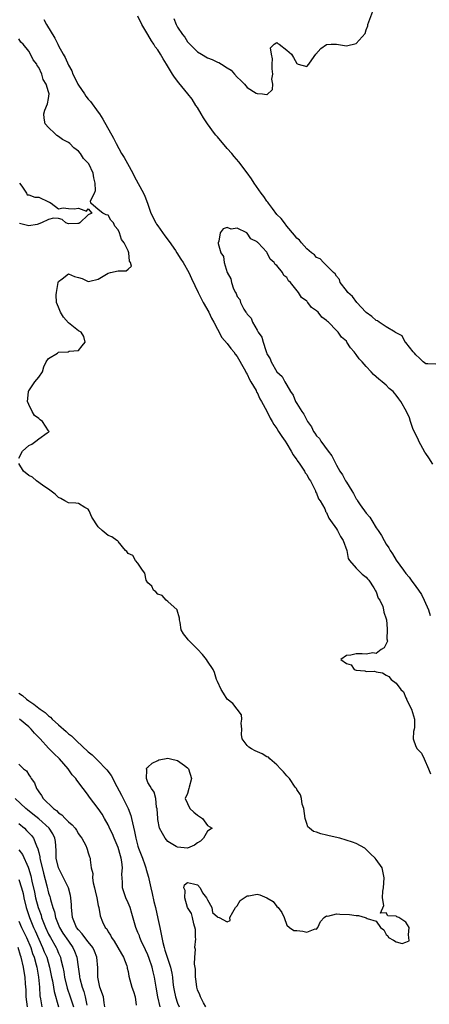
# Model space of a CAD drawing. Units: inches. Extents: x 2610000 to 2613000, y 1515000 to 1518000.
# Drawn here: x 2610163 to 2610246, y 1516498 to 1516696 of the extents above; entities that cross this region are included whole.
import ezdxf

# ---------------------------------------------------------------- set-up
doc = ezdxf.new("R2010")
doc.units = ezdxf.units.IN
doc.header["$MEASUREMENT"] = 0
doc.layers.add('LD26101515_2ft', color=122, linetype='Continuous')

msp = doc.modelspace()

# ---------------------------------------------------------------- linework, layer by layer
at = {"layer": 'LD26101515_2ft'}
for points, elevation in [([(2610247, 1516626.52), (2610245.4, 1516626.6), (2610245, 1516626.58), (2610244.44, 1516627), (2610243.76, 1516627.76), (2610243, 1516628.39), (2610242.73, 1516628.73), (2610242.44, 1516629), (2610241, 1516630.88), (2610240.87, 1516631), (2610240.27, 1516632.27), (2610239, 1516632.83), (2610238.92, 1516632.92), (2610238.8, 1516633), (2610237, 1516634.06), (2610235.6, 1516635), (2610235.26, 1516635.26), (2610235, 1516635.34), (2610234.14, 1516636.14), (2610233, 1516636.92), (2610232.92, 1516637), (2610231.07, 1516639), (2610230.2, 1516640.2), (2610229.28, 1516641), (2610229, 1516641.4), (2610227.75, 1516643), (2610227.6, 1516643.6), (2610227, 1516644.26), (2610226.75, 1516644.75), (2610226.43, 1516645), (2610225, 1516646.41), (2610224.37, 1516647), (2610223.74, 1516647.74), (2610223, 1516648.01), (2610222.57, 1516648.57), (2610221.96, 1516649), (2610221, 1516649.8), (2610219.94, 1516651), (2610219.55, 1516651.55), (2610219, 1516651.95), (2610218.57, 1516652.57), (2610217, 1516654.37), (2610216.5, 1516655), (2610215.88, 1516655.88), (2610215, 1516656.73), (2610214.1, 1516657.9), (2610213.28, 1516659), (2610213.18, 1516659.18), (2610213, 1516659.39), (2610212.34, 1516660.34), (2610211.86, 1516661), (2610210.45, 1516663), (2610209.88, 1516663.88), (2610209, 1516665.13), (2610207.33, 1516667.33), (2610206.39, 1516668.39), (2610205.9, 1516669), (2610205, 1516669.99), (2610203, 1516672.33), (2610202.67, 1516672.67), (2610202.45, 1516673), (2610201, 1516674.99), (2610200.2, 1516676.2), (2610199.76, 1516677), (2610199, 1516678.25), (2610198.68, 1516678.68), (2610197.92, 1516679.92), (2610197.07, 1516681), (2610195.26, 1516683.26), (2610194.36, 1516684.36), (2610193.99, 1516685), (2610192.78, 1516687), (2610192.07, 1516688.07), (2610191.56, 1516689), (2610191, 1516689.87), (2610190.49, 1516690.49), (2610190.21, 1516691), (2610189.72, 1516691.72), (2610188.97, 1516692.97), (2610187.77, 1516695), (2610187, 1516696.69)], 7588), ([(2610194.23, 1516696.23), (2610194.7, 1516695), (2610195, 1516694.46), (2610195.95, 1516693), (2610196.43, 1516692.43), (2610197, 1516691.51), (2610197.26, 1516691.26), (2610197.45, 1516691), (2610199, 1516689.52), (2610199.79, 1516689), (2610201, 1516688.29), (2610201.93, 1516687.93), (2610203, 1516687.42), (2610203.31, 1516687.31), (2610203.85, 1516687), (2610205, 1516686.28), (2610205.77, 1516685.77), (2610206.48, 1516685), (2610207, 1516684.37), (2610207.72, 1516683.72), (2610208.45, 1516683), (2610209, 1516682.32), (2610210.82, 1516681.18), (2610211, 1516681.08), (2610212.13, 1516681), (2610212.9, 1516680.9), (2610213, 1516680.84), (2610214.11, 1516681.89), (2610214.16, 1516683), (2610213.95, 1516683.95), (2610214.21, 1516685), (2610214.05, 1516686.05), (2610214.05, 1516687), (2610214.11, 1516688.11), (2610213.91, 1516689), (2610213.73, 1516690.27), (2610214.44, 1516691), (2610215, 1516691.4), (2610215.17, 1516691.17), (2610215.44, 1516691), (2610217, 1516689.85), (2610217.97, 1516689), (2610218.32, 1516688.32), (2610219, 1516687.13), (2610219.31, 1516687), (2610221, 1516686.53), (2610221.45, 1516687), (2610222.54, 1516688.54), (2610222.85, 1516689), (2610223.85, 1516690.15), (2610225, 1516690.95), (2610225.95, 1516691), (2610227.02, 1516691.02), (2610229, 1516690.71), (2610231, 1516691.16), (2610232.8, 1516693.2), (2610233, 1516693.9), (2610233.3, 1516694.7), (2610233.32, 1516695), (2610234.32, 1516697.68)], 7586), ([(2610168.03, 1516696.03), (2610168.57, 1516695), (2610170.27, 1516692.27), (2610170.84, 1516691), (2610171, 1516690.69), (2610171.93, 1516689), (2610172.33, 1516688.33), (2610173, 1516686.77), (2610173.65, 1516685.65), (2610173.88, 1516685), (2610174.28, 1516684.28), (2610174.88, 1516683), (2610175, 1516682.78), (2610176.25, 1516681), (2610176.53, 1516680.53), (2610177, 1516679.97), (2610177.47, 1516679.47), (2610179, 1516677.36), (2610179.25, 1516677), (2610179.92, 1516675.92), (2610182.07, 1516672.07), (2610182.59, 1516671), (2610183.72, 1516669), (2610184.2, 1516668.2), (2610184.88, 1516667), (2610185.96, 1516665), (2610186.29, 1516664.29), (2610188.09, 1516661), (2610188.38, 1516660.38), (2610188.92, 1516659), (2610189.61, 1516657), (2610190.59, 1516655), (2610190.74, 1516654.74), (2610191, 1516654.4), (2610192.4, 1516652.4), (2610193.28, 1516651.28), (2610194.55, 1516649.45), (2610194.85, 1516649), (2610195.67, 1516647.67), (2610196.11, 1516647), (2610197.24, 1516645), (2610197.79, 1516643.79), (2610199.12, 1516641), (2610199.75, 1516639.75), (2610200.15, 1516639), (2610201.29, 1516637), (2610201.83, 1516635.83), (2610202.31, 1516635), (2610203, 1516633.61), (2610203.93, 1516631.93), (2610205, 1516630.7), (2610205.71, 1516629.71), (2610206.3, 1516629), (2610206.58, 1516628.58), (2610207, 1516628.08), (2610208.42, 1516625.58), (2610208.73, 1516625), (2610208.8, 1516624.8), (2610209, 1516624.49), (2610209.46, 1516623.46), (2610209.77, 1516623), (2610210.8, 1516621.2), (2610210.92, 1516620.92), (2610211, 1516620.81), (2610211.56, 1516619.56), (2610211.91, 1516619), (2610212.94, 1516617.06), (2610213.63, 1516615.63), (2610214.05, 1516615), (2610214.38, 1516614.38), (2610215, 1516613.55), (2610215.35, 1516613), (2610215.96, 1516611.96), (2610216.66, 1516611), (2610217, 1516610.49), (2610217.89, 1516609), (2610218.25, 1516608.25), (2610219, 1516607.28), (2610219.11, 1516607.11), (2610219.63, 1516606.37), (2610220.53, 1516605), (2610220.67, 1516604.67), (2610221, 1516604.28), (2610221.44, 1516603.44), (2610221.74, 1516603), (2610222.59, 1516601.41), (2610222.76, 1516601), (2610222.8, 1516600.8), (2610223, 1516600.51), (2610223.41, 1516599.41), (2610223.71, 1516599), (2610224.64, 1516597.36), (2610224.79, 1516597), (2610224.82, 1516596.82), (2610225, 1516596.64), (2610225.47, 1516595.47), (2610225.83, 1516595), (2610227, 1516593.34), (2610227.22, 1516593), (2610227.83, 1516591.83), (2610228.38, 1516591), (2610229.06, 1516589), (2610229.39, 1516587.39), (2610229.63, 1516587), (2610231, 1516585.39), (2610232.18, 1516584.18), (2610233, 1516583.64), (2610233.26, 1516583.26), (2610233.51, 1516583), (2610234.56, 1516581.44), (2610234.81, 1516581), (2610234.84, 1516580.84), (2610235, 1516580.63), (2610235.41, 1516579.41), (2610235.73, 1516579), (2610236.31, 1516577.69), (2610236.5, 1516577), (2610236.56, 1516576.56), (2610237, 1516575.23), (2610237.05, 1516575), (2610237.21, 1516573.21), (2610237.24, 1516573), (2610237.16, 1516571.16), (2610237.26, 1516570.74), (2610236.64, 1516569.36), (2610236, 1516569), (2610235, 1516568.23), (2610234.34, 1516568.34), (2610233, 1516568.07), (2610232.17, 1516568.17), (2610231, 1516568.18), (2610229.88, 1516567.88), (2610229, 1516567.81), (2610227.88, 1516567), (2610229, 1516566.23), (2610229.94, 1516565.94), (2610230.59, 1516565), (2610231, 1516564.87), (2610232.73, 1516564.73), (2610233, 1516564.62), (2610234.65, 1516564.65), (2610235, 1516564.54), (2610236.3, 1516564.3), (2610237, 1516563.84), (2610237.56, 1516563.56), (2610238.03, 1516563), (2610239, 1516562.25), (2610239.98, 1516561), (2610240.51, 1516560.51), (2610241, 1516559.29), (2610241.1, 1516559.1), (2610241.11, 1516559), (2610241.2, 1516558.8), (2610242.13, 1516557), (2610242.35, 1516556.35), (2610242.71, 1516555), (2610242.69, 1516553.31), (2610242.65, 1516553), (2610242.52, 1516552.52), (2610242.45, 1516551), (2610243, 1516549.48), (2610243.24, 1516549), (2610244.12, 1516548.12), (2610244.66, 1516547), (2610245.54, 1516545), (2610245.96, 1516543.96)], 7588), ([(2610163, 1516607.62), (2610163.74, 1516609), (2610165, 1516610.17), (2610165.6, 1516610.4), (2610166.42, 1516611), (2610167, 1516611.52), (2610168.73, 1516612.73), (2610169, 1516612.85), (2610169.1, 1516613), (2610169, 1516613.11), (2610167.8, 1516615), (2610167.29, 1516615.29), (2610167, 1516615.56), (2610166.17, 1516616.17), (2610165.66, 1516617), (2610165, 1516618.39), (2610164.75, 1516619), (2610164.94, 1516620.94), (2610164.93, 1516621.07), (2610165, 1516621.14), (2610166.23, 1516623), (2610167, 1516623.93), (2610167.76, 1516625), (2610168.03, 1516625.97), (2610168.48, 1516627), (2610169, 1516627.66), (2610170.77, 1516628.77), (2610171, 1516628.94), (2610172.95, 1516629.04), (2610173.13, 1516629.13), (2610175, 1516629.27), (2610175.79, 1516630.21), (2610176.37, 1516631), (2610176.13, 1516632.13), (2610175.54, 1516633), (2610175, 1516633.25), (2610173, 1516634.87), (2610172.03, 1516636.03), (2610171.37, 1516637), (2610171, 1516638.02), (2610170.57, 1516639), (2610170.51, 1516640.51), (2610170.57, 1516641), (2610170.91, 1516643), (2610171, 1516643.23), (2610171.72, 1516643.72), (2610173, 1516644.73), (2610174.2, 1516644.2), (2610175, 1516644), (2610175.78, 1516643.78), (2610177, 1516643.2), (2610177.28, 1516643.28), (2610179, 1516643.64), (2610180.65, 1516644.65), (2610181, 1516644.89), (2610181.47, 1516645), (2610183, 1516645.33), (2610184.66, 1516645.34), (2610185, 1516645.7), (2610185.71, 1516646.29), (2610185.51, 1516647), (2610185.28, 1516647.28), (2610185.15, 1516649), (2610185, 1516649.36), (2610184.23, 1516651), (2610183.68, 1516651.68), (2610183.28, 1516653), (2610183, 1516653.61), (2610182.36, 1516654.36), (2610182.09, 1516655), (2610181.57, 1516655.57), (2610181, 1516656.55), (2610180.62, 1516656.62), (2610179.94, 1516657), (2610179, 1516657.68), (2610177.54, 1516659), (2610177.43, 1516659.43), (2610178.28, 1516661), (2610178.46, 1516661.54), (2610178.4, 1516663), (2610178.08, 1516664.08), (2610177.97, 1516665), (2610177.11, 1516666.89), (2610177, 1516667.08), (2610176.01, 1516668.01), (2610175.42, 1516669), (2610175, 1516669.46), (2610174.11, 1516670.11), (2610173.28, 1516671), (2610173, 1516671.21), (2610171.83, 1516671.83), (2610171, 1516672.45), (2610170.64, 1516672.64), (2610170.25, 1516673), (2610169, 1516674.25), (2610168.34, 1516675), (2610168.13, 1516676.13), (2610168.03, 1516677), (2610168.27, 1516677.73), (2610168.77, 1516679), (2610169, 1516680.07), (2610169.1, 1516681), (2610169, 1516681.42), (2610168.53, 1516683), (2610167.91, 1516683.91), (2610167.62, 1516685), (2610167, 1516686.32), (2610166.71, 1516686.71), (2610166.61, 1516687), (2610165.9, 1516687.9), (2610165.38, 1516689), (2610165, 1516689.61), (2610163.85, 1516691), (2610163.42, 1516691.42), (2610163, 1516692.14)], 7586), ([(2610163.12, 1516663), (2610163.62, 1516662.38), (2610164.57, 1516661), (2610164.66, 1516660.66), (2610165, 1516660.69), (2610166.22, 1516660.22), (2610167, 1516660.22), (2610169, 1516659.26), (2610169.16, 1516659.16), (2610169.53, 1516659), (2610171, 1516657.84), (2610171.96, 1516658.04), (2610173, 1516657.88), (2610174.13, 1516657.87), (2610175, 1516658.01), (2610176.61, 1516657.39), (2610177, 1516657.85), (2610177.69, 1516657), (2610177, 1516656.61), (2610175.26, 1516655), (2610175.1, 1516654.9), (2610175, 1516654.87), (2610174.88, 1516654.88), (2610173, 1516654.84), (2610172.48, 1516655), (2610171.72, 1516655.72), (2610171, 1516655.91), (2610169.96, 1516655.96), (2610169, 1516655.68), (2610167.6, 1516655), (2610166.68, 1516654.68), (2610165, 1516654.39), (2610163.12, 1516654.88)], 7586), ([(2610246.41, 1516606.41), (2610245.64, 1516607.64), (2610245, 1516608.56), (2610244.8, 1516608.8), (2610243.59, 1516611), (2610243.44, 1516611.44), (2610242.65, 1516613), (2610242.42, 1516613.58), (2610241.91, 1516615), (2610241.69, 1516615.69), (2610241.13, 1516617), (2610239.98, 1516619), (2610239.54, 1516619.54), (2610239, 1516620.3), (2610238.66, 1516620.66), (2610238.4, 1516621), (2610237.65, 1516621.65), (2610237, 1516622.28), (2610236.2, 1516623), (2610235.51, 1516623.51), (2610235, 1516623.99), (2610234.43, 1516624.43), (2610234.01, 1516625), (2610233, 1516626.06), (2610232.15, 1516627), (2610231.6, 1516627.6), (2610231, 1516628.51), (2610230.74, 1516628.74), (2610230.59, 1516629), (2610229.84, 1516629.84), (2610229.12, 1516631), (2610229, 1516631.14), (2610228, 1516632), (2610227.31, 1516633), (2610227, 1516633.32), (2610225.37, 1516635), (2610225.17, 1516635.17), (2610225, 1516635.36), (2610224.02, 1516636.02), (2610223.31, 1516637), (2610223, 1516637.3), (2610221.96, 1516637.96), (2610221.25, 1516639), (2610221.11, 1516639.11), (2610221, 1516639.26), (2610219.95, 1516639.95), (2610219.33, 1516641), (2610217.73, 1516643), (2610217.36, 1516643.36), (2610217, 1516643.99), (2610216.41, 1516644.41), (2610216.1, 1516645), (2610215, 1516646.41), (2610214.63, 1516646.63), (2610214.46, 1516647), (2610213.67, 1516647.67), (2610213.07, 1516649), (2610213, 1516649.11), (2610211.2, 1516651), (2610211.08, 1516651.08), (2610211, 1516651.22), (2610209.77, 1516651.77), (2610209, 1516652.95), (2610208.96, 1516652.96), (2610208.91, 1516653), (2610207, 1516653.95), (2610205.78, 1516653.78), (2610205, 1516654.09), (2610204.17, 1516653.83), (2610203.57, 1516653), (2610203.32, 1516651.32), (2610203.16, 1516651), (2610203.14, 1516650.86), (2610203.68, 1516649), (2610204.24, 1516648.24), (2610204.4, 1516647), (2610204.99, 1516645.01), (2610205.73, 1516643.73), (2610205.83, 1516643), (2610206.26, 1516641.73), (2610206.63, 1516641), (2610206.79, 1516640.79), (2610207, 1516640.2), (2610207.56, 1516639.56), (2610207.69, 1516639), (2610208.36, 1516637.64), (2610208.77, 1516637), (2610208.88, 1516636.88), (2610209, 1516636.62), (2610209.81, 1516635.81), (2610210.09, 1516635), (2610211, 1516633.37), (2610211.23, 1516633), (2610211.97, 1516631.97), (2610212.21, 1516631), (2610212.74, 1516629.26), (2610212.91, 1516628.91), (2610213, 1516628.63), (2610213.64, 1516627.64), (2610213.81, 1516627), (2610215, 1516625.02), (2610216.07, 1516624.07), (2610216.61, 1516623), (2610217, 1516622.31), (2610217.77, 1516621), (2610218.26, 1516620.26), (2610218.77, 1516619), (2610219, 1516618.59), (2610220.03, 1516617), (2610220.45, 1516616.45), (2610221, 1516615.25), (2610221.11, 1516615.11), (2610221.15, 1516615), (2610221.94, 1516613.94), (2610222.4, 1516613), (2610222.66, 1516612.66), (2610223, 1516612.12), (2610223.55, 1516611.55), (2610223.85, 1516611), (2610225.33, 1516609), (2610226.05, 1516608.05), (2610226.57, 1516607), (2610227, 1516606.2), (2610227.69, 1516605), (2610228.21, 1516604.21), (2610228.84, 1516603), (2610229, 1516602.73), (2610230.08, 1516601), (2610230.45, 1516600.45), (2610231, 1516599.39), (2610231.17, 1516599.17), (2610231.24, 1516599), (2610231.79, 1516598.21), (2610233, 1516596.53), (2610233.73, 1516595.73), (2610234.13, 1516595), (2610235, 1516593.57), (2610235.37, 1516593), (2610236.04, 1516592.04), (2610236.58, 1516591), (2610237, 1516590.29), (2610237.54, 1516589.54), (2610237.81, 1516589), (2610238.3, 1516588.3), (2610239, 1516587.05), (2610240.5, 1516585), (2610241, 1516584.35), (2610241.64, 1516583.64), (2610242.05, 1516583), (2610243, 1516581.72), (2610243.51, 1516581), (2610244.1, 1516580.1), (2610244.7, 1516579), (2610245.57, 1516577), (2610245.9, 1516575.9)], 7590), ([(2610200.66, 1516497), (2610200.18, 1516497.82), (2610199.62, 1516499), (2610199.45, 1516499.45), (2610199, 1516500.42), (2610198.86, 1516501), (2610198.67, 1516502.67), (2610198.62, 1516503), (2610198.6, 1516504.6), (2610198.39, 1516505.6), (2610198.46, 1516507), (2610198.6, 1516508.6), (2610198.49, 1516509), (2610198.69, 1516510.69), (2610198.62, 1516511), (2610198.63, 1516512.63), (2610198.29, 1516513.71), (2610198.01, 1516515), (2610197.8, 1516515.8), (2610197, 1516517), (2610196.45, 1516519), (2610196.49, 1516520.49), (2610196.24, 1516521), (2610196.41, 1516521.59), (2610197, 1516522.04), (2610198.21, 1516521.79), (2610199, 1516521.59), (2610199.57, 1516521), (2610200.02, 1516520.02), (2610200.8, 1516519), (2610201, 1516518.58), (2610201.89, 1516517), (2610202.05, 1516516.05), (2610203, 1516515.17), (2610203.11, 1516515.11), (2610203.34, 1516515), (2610205, 1516514.16), (2610205.58, 1516514.42), (2610205.51, 1516515), (2610206.11, 1516516.11), (2610206.64, 1516517), (2610207, 1516517.34), (2610207.58, 1516518.42), (2610209, 1516519.36), (2610209.36, 1516519.36), (2610211, 1516519.73), (2610211.59, 1516519.59), (2610213, 1516518.98), (2610214.23, 1516518.23), (2610215, 1516517.21), (2610215.25, 1516517), (2610216, 1516516), (2610216.48, 1516515), (2610217, 1516513.49), (2610217.56, 1516513), (2610218.41, 1516512.41), (2610219, 1516512.42), (2610220.24, 1516512.24), (2610221, 1516512.06), (2610222.7, 1516512.7), (2610223, 1516512.68), (2610223.22, 1516513), (2610223.79, 1516514.21), (2610224.53, 1516515), (2610225, 1516515.38), (2610225.29, 1516515.29), (2610227, 1516515.74), (2610227.66, 1516515.66), (2610229.65, 1516515.65), (2610231, 1516515.4), (2610231.45, 1516515.45), (2610232.77, 1516515), (2610233, 1516514.94), (2610233.17, 1516514.83), (2610235, 1516514.31), (2610235.87, 1516513), (2610236.51, 1516512.51), (2610237, 1516511.61), (2610237.34, 1516511.34), (2610237.51, 1516511), (2610238.47, 1516510.47), (2610239, 1516510.09), (2610240.22, 1516509.78), (2610241, 1516510.03), (2610241.68, 1516510.32), (2610241.59, 1516511), (2610241.49, 1516511.49), (2610241.66, 1516513), (2610241, 1516514.1), (2610239.58, 1516515), (2610239.14, 1516515.14), (2610239, 1516515.26), (2610237.32, 1516515.32), (2610237, 1516515.98), (2610235.89, 1516515.89), (2610236.54, 1516517.46), (2610236.25, 1516519), (2610236.34, 1516520.34), (2610236.48, 1516521), (2610236.62, 1516523), (2610236.36, 1516524.36), (2610236.2, 1516525), (2610235, 1516526.72), (2610234.78, 1516527), (2610233.84, 1516527.84), (2610233, 1516528.75), (2610232.7, 1516529), (2610231, 1516529.92), (2610230.21, 1516530.21), (2610227.65, 1516531), (2610225.5, 1516531.5), (2610225, 1516531.64), (2610223.87, 1516531.87), (2610223, 1516532.21), (2610222.37, 1516532.37), (2610221.54, 1516533), (2610221.26, 1516533.26), (2610221, 1516533.96), (2610220.66, 1516535), (2610220.42, 1516537), (2610220.11, 1516537.89), (2610219.95, 1516539), (2610219.76, 1516539.76), (2610219, 1516540.82), (2610218.92, 1516541), (2610218.71, 1516541.29), (2610217.56, 1516543), (2610217.3, 1516543.3), (2610217, 1516543.58), (2610216.35, 1516544.35), (2610215.69, 1516545), (2610215, 1516545.77), (2610213.6, 1516547), (2610213.31, 1516547.31), (2610213, 1516547.4), (2610212.01, 1516548.01), (2610210.6, 1516548.6), (2610209.87, 1516549), (2610209.33, 1516549.33), (2610209, 1516549.69), (2610207.98, 1516551), (2610207.88, 1516551.88), (2610207.91, 1516553), (2610207.83, 1516554.17), (2610207.93, 1516555), (2610207.86, 1516555.86), (2610207, 1516557), (2610206.12, 1516558.12), (2610205, 1516559.04), (2610204.24, 1516560.24), (2610203.77, 1516561), (2610203, 1516562.58), (2610202.84, 1516563), (2610202.4, 1516564.4), (2610202.14, 1516565), (2610201, 1516566.68), (2610200.83, 1516567), (2610200.01, 1516568.01), (2610199, 1516569.1), (2610197.11, 1516571), (2610197, 1516571.2), (2610196.16, 1516572.16), (2610195.68, 1516573), (2610195.53, 1516574.47), (2610195.4, 1516575), (2610195.36, 1516575.36), (2610194.93, 1516576.93), (2610194.89, 1516577), (2610193, 1516578.72), (2610192.66, 1516579), (2610191.89, 1516579.89), (2610191, 1516580.21), (2610190.63, 1516580.63), (2610190.11, 1516581), (2610189.79, 1516581.79), (2610189, 1516582.47), (2610188.63, 1516583), (2610188.41, 1516584.41), (2610187.93, 1516585), (2610187, 1516586.41), (2610186.5, 1516587), (2610185.96, 1516587.96), (2610185, 1516588.39), (2610184.77, 1516588.77), (2610184.47, 1516589), (2610183, 1516590.77), (2610182.92, 1516590.92), (2610182.78, 1516591), (2610181.74, 1516591.74), (2610181, 1516592.04), (2610179.78, 1516593), (2610179, 1516593.74), (2610177.68, 1516595.68), (2610177.15, 1516597), (2610177, 1516597.31), (2610176.32, 1516597.68), (2610175, 1516598.47), (2610174.51, 1516598.51), (2610173, 1516598.59), (2610172.28, 1516599), (2610171.44, 1516599.44), (2610171, 1516599.69), (2610170.34, 1516600.34), (2610169, 1516601.34), (2610168.06, 1516601.94), (2610167, 1516602.69), (2610166.58, 1516603), (2610165.78, 1516603.78), (2610165, 1516604.13), (2610163.93, 1516605), (2610163, 1516606.51)], 7586), ([(2610163, 1516560.22), (2610163.74, 1516559.74), (2610164.56, 1516559), (2610165, 1516558.67), (2610166.04, 1516558.04), (2610167, 1516557.21), (2610167.27, 1516557), (2610168.3, 1516556.3), (2610169, 1516555.63), (2610169.37, 1516555.37), (2610169.72, 1516555), (2610171, 1516553.84), (2610172.51, 1516552.51), (2610173, 1516552.06), (2610173.61, 1516551.61), (2610174.2, 1516551), (2610174.62, 1516550.62), (2610177, 1516548.39), (2610177.78, 1516547.78), (2610178.58, 1516547), (2610179, 1516546.62), (2610180.56, 1516545), (2610180.76, 1516544.76), (2610181.61, 1516543.61), (2610181.91, 1516543), (2610182.3, 1516542.3), (2610183.68, 1516539.68), (2610185.01, 1516537), (2610185.55, 1516535.55), (2610185.73, 1516535), (2610185.9, 1516534.1), (2610186.32, 1516532.32), (2610186.55, 1516531), (2610187, 1516529.4), (2610187.12, 1516529), (2610187.64, 1516527.64), (2610187.89, 1516527), (2610188.37, 1516525.63), (2610188.59, 1516525), (2610188.67, 1516524.67), (2610189.14, 1516523.14), (2610189.21, 1516522.79), (2610189.62, 1516521), (2610189.86, 1516519.86), (2610190.23, 1516518.23), (2610190.53, 1516517), (2610191, 1516514.84), (2610191.38, 1516513), (2610191.68, 1516511.68), (2610191.78, 1516511), (2610191.99, 1516510.01), (2610192.25, 1516509), (2610192.45, 1516508.45), (2610192.87, 1516507), (2610193.53, 1516505), (2610193.81, 1516503.81), (2610193.94, 1516503), (2610194.05, 1516501.95), (2610194.18, 1516501), (2610194.3, 1516500.3), (2610194.56, 1516499), (2610195, 1516497.74), (2610195.3, 1516497)], 7584), ([(2610191.49, 1516497), (2610191.02, 1516499), (2610190.67, 1516501), (2610190.34, 1516503), (2610190.07, 1516504.07), (2610189.87, 1516505), (2610189.27, 1516506.73), (2610189, 1516507.46), (2610188.52, 1516508.52), (2610187.67, 1516510.33), (2610187.38, 1516511), (2610187.29, 1516511.29), (2610187, 1516512.01), (2610186.57, 1516513), (2610185.8, 1516515.8), (2610185.4, 1516517), (2610185, 1516517.96), (2610184.54, 1516519), (2610184.17, 1516520.17), (2610183.88, 1516521), (2610183.89, 1516522.11), (2610183.75, 1516523.75), (2610183.87, 1516525), (2610183.77, 1516526.23), (2610183.61, 1516527), (2610183.46, 1516527.46), (2610183, 1516529.11), (2610182.2, 1516531), (2610181.88, 1516531.88), (2610181.29, 1516533), (2610181.22, 1516533.22), (2610181, 1516533.66), (2610180.23, 1516535), (2610179.81, 1516535.81), (2610178.99, 1516536.99), (2610177.25, 1516539.25), (2610177, 1516539.65), (2610176.4, 1516540.4), (2610175.98, 1516541), (2610174.68, 1516542.68), (2610174.51, 1516543), (2610173.77, 1516543.77), (2610172.94, 1516545), (2610171.18, 1516547), (2610170.08, 1516548.08), (2610169, 1516549.17), (2610167.32, 1516551), (2610166.18, 1516552.18), (2610165.47, 1516553), (2610165, 1516553.42), (2610163.12, 1516555)], 7582), ([(2610163, 1516545.89), (2610163.93, 1516545), (2610164.55, 1516544.55), (2610165, 1516543.8), (2610165.32, 1516543.32), (2610165.49, 1516543), (2610166.17, 1516542.17), (2610166.53, 1516541), (2610166.77, 1516540.77), (2610167, 1516540.37), (2610167.6, 1516539.6), (2610167.9, 1516539), (2610169.96, 1516537), (2610170.58, 1516536.57), (2610171, 1516536.14), (2610171.69, 1516535.69), (2610172.32, 1516535), (2610173, 1516534.3), (2610173.72, 1516533.72), (2610174.33, 1516533), (2610174.6, 1516532.6), (2610175, 1516531.89), (2610175.38, 1516531.38), (2610175.7, 1516531), (2610176.49, 1516529.51), (2610176.7, 1516529), (2610176.76, 1516528.76), (2610177, 1516528.07), (2610177.24, 1516527.24), (2610177.35, 1516527), (2610177.36, 1516526.64), (2610177.59, 1516525), (2610177.91, 1516523.91), (2610177.84, 1516523), (2610177.97, 1516522.03), (2610178.27, 1516521), (2610178.38, 1516520.39), (2610178.72, 1516519), (2610179, 1516517.45), (2610179.1, 1516517), (2610179.37, 1516515.37), (2610179.88, 1516514.12), (2610180.4, 1516513), (2610180.7, 1516512.7), (2610181, 1516512.15), (2610181.44, 1516511.44), (2610181.64, 1516511), (2610182.22, 1516510.22), (2610182.95, 1516509), (2610183.66, 1516507.66), (2610184.07, 1516507), (2610184.73, 1516505.27), (2610184.81, 1516505), (2610184.82, 1516504.82), (2610185, 1516504.11), (2610185.17, 1516503.17), (2610185.8, 1516501), (2610186.11, 1516500.11), (2610186.43, 1516499), (2610186.64, 1516497.36)], 7580), ([(2610180.34, 1516497), (2610180.21, 1516497.79), (2610180.04, 1516499), (2610179.35, 1516501), (2610179, 1516502.65), (2610178.94, 1516503), (2610178.9, 1516504.9), (2610178.74, 1516507), (2610178.24, 1516508.24), (2610177.89, 1516509), (2610177, 1516510.08), (2610176.28, 1516511), (2610175.74, 1516511.74), (2610175, 1516512.5), (2610174.63, 1516513), (2610174.34, 1516513.66), (2610173.79, 1516515), (2610173.76, 1516515.76), (2610173.58, 1516517), (2610173.6, 1516517.6), (2610173.51, 1516519), (2610173.43, 1516519.43), (2610172.98, 1516521), (2610170.97, 1516525), (2610170.54, 1516527), (2610170.51, 1516528.51), (2610170.36, 1516530.36), (2610170.25, 1516531), (2610169.85, 1516531.85), (2610169.1, 1516533), (2610167, 1516534.92), (2610165.85, 1516535.85), (2610164.74, 1516536.74), (2610164.44, 1516537), (2610162.28, 1516539)], 7578), ([(2610163, 1516533.95), (2610164.13, 1516533), (2610164.57, 1516532.57), (2610165.54, 1516531.54), (2610165.95, 1516531), (2610166.57, 1516529.43), (2610166.86, 1516528.86), (2610167, 1516528.15), (2610167.22, 1516527.22), (2610167.23, 1516527), (2610167.28, 1516526.72), (2610167.94, 1516523.94), (2610168.62, 1516521.38), (2610169, 1516519.89), (2610169.23, 1516519.23), (2610169.3, 1516519), (2610169.37, 1516518.63), (2610169.86, 1516517), (2610170.17, 1516516.17), (2610170.41, 1516515), (2610171.2, 1516513), (2610171.88, 1516511.88), (2610173, 1516510.23), (2610173.9, 1516509), (2610174.24, 1516508.24), (2610174.71, 1516507), (2610174.94, 1516505.06), (2610175.2, 1516503.2), (2610175.21, 1516503), (2610175.27, 1516502.73), (2610175.73, 1516501), (2610176.07, 1516500.07), (2610176.36, 1516499), (2610176.68, 1516497.32)], 7576), ([(2610163, 1516528.65), (2610163.71, 1516527.71), (2610164.86, 1516525.14), (2610164.96, 1516524.96), (2610165.42, 1516523.42), (2610165.63, 1516522.37), (2610166.15, 1516520.15), (2610166.39, 1516519), (2610166.9, 1516517), (2610167, 1516516.68), (2610167.47, 1516515.47), (2610167.6, 1516515), (2610167.96, 1516514.04), (2610168.39, 1516513), (2610169, 1516511.66), (2610169.35, 1516511), (2610170.5, 1516509), (2610170.67, 1516508.67), (2610171, 1516507.83), (2610171.28, 1516507.28), (2610171.38, 1516507), (2610171.46, 1516506.54), (2610171.86, 1516505), (2610172.06, 1516504.06), (2610172.22, 1516503), (2610172.77, 1516500.77), (2610173.36, 1516499), (2610173.99, 1516497)], 7574), ([(2610163, 1516522.66), (2610163.54, 1516521), (2610163.85, 1516519.85), (2610164.04, 1516519), (2610164.51, 1516517), (2610164.62, 1516516.62), (2610165.16, 1516515), (2610165.98, 1516513), (2610166.3, 1516512.3), (2610167, 1516510.68), (2610167.79, 1516509), (2610168.13, 1516508.13), (2610168.62, 1516507), (2610169.2, 1516505), (2610169.6, 1516503), (2610169.77, 1516502.23), (2610169.98, 1516501), (2610170.11, 1516500.11), (2610171, 1516497)], 7572), ([(2610163, 1516514.28), (2610163.55, 1516513), (2610164.54, 1516511), (2610165.39, 1516509), (2610165.77, 1516507.77), (2610166.08, 1516507), (2610166.49, 1516505.51), (2610166.61, 1516505), (2610166.96, 1516503), (2610167.15, 1516501), (2610167.25, 1516499.25), (2610167.37, 1516498.63), (2610167.65, 1516497)], 7570), ([(2610164.75, 1516497), (2610164.49, 1516499), (2610164.45, 1516500.45), (2610164.33, 1516501.67), (2610164.26, 1516503), (2610164.1, 1516504.1), (2610163.93, 1516505), (2610163.49, 1516507), (2610163.37, 1516507.37), (2610162.9, 1516509)], 7568)]:
    msp.add_lwpolyline(points, dxfattribs=dict(at, elevation=elevation))
at = {"layer": 'LD26101515_2ft', "elevation": 7586}
msp.add_lwpolyline([(2610188.71, 1516543), (2610188.79, 1516544.79), (2610188.74, 1516545), (2610188.81, 1516545.19), (2610189, 1516545.33), (2610189.88, 1516546.12), (2610191, 1516546.66), (2610191.24, 1516546.76), (2610192.36, 1516547), (2610193, 1516547.12), (2610193.55, 1516547), (2610195, 1516546.65), (2610196.36, 1516545.64), (2610197, 1516545.19), (2610197.19, 1516545), (2610197.81, 1516543), (2610197.31, 1516541.31), (2610197.28, 1516541), (2610197, 1516540.01), (2610196.49, 1516539), (2610197.47, 1516537), (2610198.25, 1516536.25), (2610199, 1516535.64), (2610199.99, 1516535), (2610201, 1516533.57), (2610201.95, 1516533), (2610201, 1516532.4), (2610200.18, 1516531), (2610199.59, 1516530.41), (2610199, 1516530.08), (2610198.38, 1516529.62), (2610197, 1516528.99), (2610195, 1516529.16), (2610194.69, 1516529.31), (2610193, 1516530.35), (2610192.46, 1516531), (2610191.97, 1516531.97), (2610191.36, 1516533), (2610191, 1516534.76), (2610190.98, 1516535), (2610190.9, 1516536.9), (2610190.77, 1516537.23), (2610190.61, 1516539), (2610190.27, 1516540.27), (2610189.71, 1516541), (2610189.46, 1516541.46), (2610189, 1516542.22)], close=True, dxfattribs=at)

doc.saveas('drawing.dxf')
